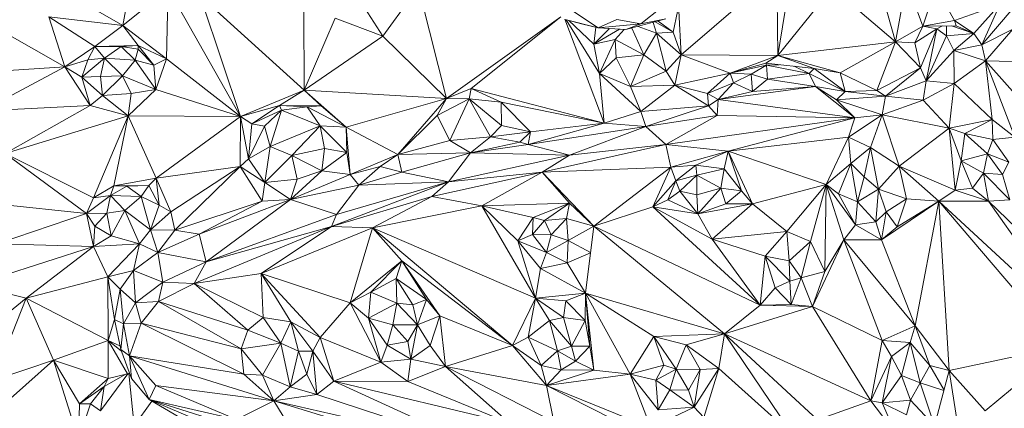
# Model space of a CAD drawing. Units: inches. Extents: x -846 to 2124, y -540 to 389.
# Drawn here: x 404 to 405, y -1 to 0 of the extents above; entities that cross this region are included whole.
import ezdxf

# ---------------------------------------------------------------- set-up
doc = ezdxf.new("R2010")
doc.units = ezdxf.units.IN
doc.header["$MEASUREMENT"] = 0
doc.layers.get('0').update_dxf_attribs({"lineweight": 9})

msp = doc.modelspace()

# ---------------------------------------------------------------- linework, layer by layer
at = {"color": 7, "linetype": 'Continuous', "lineweight": 18}
for p, q in [((404.83843, -0.25933), (404.82245, -0.2038)), ((404.75771, -0.21222), (404.69251, -0.26819)), ((404.75771, -0.21222), (404.75834, -0.26864)), ((404.3189, -0.21468), (404.31303, -0.24824)), ((404.83843, -0.25933), (404.84595, -0.21852)), ((404.85705, -0.2487), (404.84595, -0.21852)), ((404.34057, -0.22588), (404.31303, -0.24824)), ((404.51398, -0.22229), (404.48977, -0.25558)), ((404.51398, -0.22229), (404.5331, -0.2978)), ((404.75834, -0.26864), (404.79545, -0.22278)), ((404.76569, -0.22307), (404.75834, -0.26864)), ((404.83843, -0.25933), (404.79545, -0.22278)), ((404.86578, -0.22205), (404.85705, -0.2487)), ((404.86578, -0.22205), (404.87843, -0.24482)), ((404.2736, -0.27645), (404.19119, -0.22946)), ((404.39298, -0.31001), (404.34684, -0.22867)), ((404.39298, -0.31001), (404.36722, -0.23314)), ((404.90925, -0.2341), (404.87843, -0.24482)), ((404.90925, -0.2341), (404.89155, -0.25381)), ((404.89697, -0.26142), (404.90925, -0.2341)), ((404.29442, -0.23761), (404.31303, -0.24824)), ((404.43612, -0.23731), (404.43617, -0.29226)), ((404.47748, -0.23659), (404.48977, -0.25558)), ((404.63625, -0.24987), (404.61867, -0.23831)), ((404.66515, -0.24718), (404.67952, -0.23579)), ((404.68712, -0.2527), (404.69001, -0.23886)), ((404.69093, -0.23827), (404.69251, -0.26819)), ((404.91847, -0.23657), (404.89697, -0.26142)), ((404.2736, -0.27645), (404.26259, -0.24244)), ((404.29398, -0.26247), (404.26259, -0.24244)), ((404.26259, -0.24244), (404.31303, -0.24824)), ((404.45732, -0.2434), (404.43617, -0.29226)), ((404.45732, -0.2434), (404.48977, -0.25558)), ((404.61068, -0.24242), (404.5331, -0.2978)), ((404.61078, -0.24248), (404.5497, -0.29101)), ((404.64029, -0.31459), (404.61344, -0.24405)), ((404.63625, -0.24987), (404.61384, -0.24429)), ((404.62567, -0.24731), (404.61384, -0.24429)), ((404.63697, -0.2809), (404.61434, -0.24442)), ((404.63319, -0.26102), (404.61623, -0.2449)), ((404.62567, -0.24731), (404.63625, -0.24987)), ((404.63625, -0.24987), (404.64884, -0.2441)), ((404.66515, -0.24718), (404.63625, -0.24987)), ((404.66515, -0.24718), (404.64884, -0.2441)), ((404.68224, -0.24383), (404.65495, -0.25108)), ((404.65495, -0.25108), (404.66515, -0.24718)), ((404.66515, -0.24718), (404.68224, -0.24383)), ((404.67582, -0.25345), (404.67356, -0.24614)), ((404.68712, -0.2527), (404.67489, -0.24578)), ((404.68712, -0.2527), (404.67695, -0.24524)), ((404.87843, -0.24482), (404.85705, -0.2487)), ((404.87843, -0.24482), (404.89155, -0.25381)), ((404.87843, -0.24482), (404.87951, -0.24846)), ((404.29398, -0.26247), (404.31303, -0.24824)), ((404.31303, -0.24824), (404.34264, -0.27094)), ((404.31303, -0.24824), (404.32327, -0.26188)), ((404.63319, -0.26102), (404.6346, -0.24947)), ((404.63319, -0.26102), (404.64387, -0.25037)), ((404.65076, -0.25081), (404.63319, -0.26102)), ((404.65495, -0.25108), (404.63625, -0.24987)), ((404.64763, -0.25782), (404.65382, -0.25101)), ((404.65905, -0.24999), (404.66716, -0.26825)), ((404.66328, -0.24887), (404.67582, -0.25345)), ((404.66716, -0.26825), (404.67582, -0.25345)), ((404.67582, -0.25345), (404.68712, -0.2527)), ((404.67582, -0.25345), (404.69251, -0.26819)), ((404.68244, -0.27921), (404.67582, -0.25345)), ((404.69251, -0.26819), (404.68712, -0.2527)), ((404.83843, -0.25933), (404.85705, -0.2487)), ((404.8516, -0.26011), (404.85705, -0.2487)), ((404.86651, -0.25048), (404.8516, -0.26011)), ((404.85529, -0.27702), (404.86651, -0.25048)), ((404.87951, -0.24846), (404.85705, -0.2487)), ((404.85705, -0.2487), (404.86651, -0.25048)), ((404.85915, -0.28584), (404.86651, -0.25048)), ((404.87037, -0.24856), (404.86651, -0.25048)), ((404.86651, -0.25048), (404.8731, -0.25525)), ((404.87298, -0.24853), (404.8731, -0.25525)), ((404.89155, -0.25381), (404.8731, -0.25525)), ((404.89155, -0.25381), (404.87644, -0.24849)), ((404.89155, -0.25381), (404.87796, -0.26519)), ((404.89155, -0.25381), (404.87951, -0.24846)), ((404.89697, -0.26142), (404.89155, -0.25381)), ((404.91812, -0.25072), (404.89697, -0.26142)), ((404.8995, -0.27237), (404.91812, -0.25072)), ((404.48977, -0.25558), (404.43617, -0.29226)), ((404.48977, -0.25558), (404.5331, -0.2978)), ((404.64763, -0.25782), (404.63319, -0.26102)), ((404.63697, -0.2809), (404.63319, -0.26102)), ((404.63697, -0.2809), (404.64763, -0.25782)), ((404.64763, -0.25782), (404.64832, -0.27023)), ((404.64763, -0.25782), (404.66716, -0.26825)), ((404.75834, -0.26864), (404.83843, -0.25933)), ((404.80066, -0.28052), (404.83843, -0.25933)), ((404.8257, -0.29236), (404.83843, -0.25933)), ((404.8516, -0.26011), (404.83843, -0.25933)), ((404.85529, -0.27702), (404.83843, -0.25933)), ((404.85529, -0.27702), (404.8516, -0.26011)), ((404.8731, -0.25525), (404.85915, -0.28584)), ((404.87796, -0.26519), (404.8731, -0.25525)), ((404.2736, -0.27645), (404.29398, -0.26247)), ((404.28903, -0.27169), (404.29398, -0.26247)), ((404.29398, -0.26247), (404.32327, -0.26188)), ((404.31184, -0.26256), (404.29398, -0.26247)), ((404.30037, -0.27057), (404.29398, -0.26247)), ((404.30037, -0.27057), (404.31184, -0.26256)), ((404.31184, -0.26256), (404.32327, -0.26188)), ((404.32339, -0.26426), (404.31184, -0.26256)), ((404.31184, -0.26256), (404.32139, -0.27176)), ((404.32339, -0.26426), (404.32139, -0.27176)), ((404.32327, -0.26188), (404.34264, -0.27094)), ((404.32327, -0.26188), (404.33408, -0.27523)), ((404.32327, -0.26188), (404.32339, -0.26426)), ((404.32339, -0.26426), (404.33408, -0.27523)), ((404.87796, -0.26519), (404.85915, -0.28584)), ((404.89697, -0.26142), (404.87796, -0.26519)), ((404.87796, -0.26519), (404.87829, -0.28767)), ((404.8995, -0.27237), (404.87796, -0.26519)), ((404.8995, -0.27237), (404.89697, -0.26142)), ((404.2736, -0.27645), (404.28903, -0.27169)), ((404.28498, -0.28335), (404.30037, -0.27057)), ((404.28498, -0.28335), (404.28903, -0.27169)), ((404.28903, -0.27169), (404.30037, -0.27057)), ((404.29774, -0.28283), (404.30037, -0.27057)), ((404.31272, -0.28241), (404.30037, -0.27057)), ((404.30037, -0.27057), (404.32139, -0.27176)), ((404.32139, -0.27176), (404.31272, -0.28241)), ((404.33408, -0.27523), (404.32139, -0.27176)), ((404.32139, -0.27176), (404.33546, -0.29181)), ((404.33408, -0.27523), (404.34264, -0.27094)), ((404.34264, -0.27094), (404.33546, -0.29181)), ((404.34264, -0.27094), (404.39298, -0.31001)), ((404.63697, -0.2809), (404.64832, -0.27023)), ((404.64832, -0.27023), (404.66716, -0.26825)), ((404.64832, -0.27023), (404.6581, -0.28975)), ((404.66716, -0.26825), (404.6581, -0.28975)), ((404.66716, -0.26825), (404.68244, -0.27921)), ((404.69251, -0.26819), (404.68244, -0.27921)), ((404.69251, -0.26819), (404.68824, -0.28879)), ((404.69251, -0.26819), (404.75834, -0.26864)), ((404.69251, -0.26819), (404.72591, -0.28065)), ((404.72591, -0.28065), (404.75834, -0.26864)), ((404.72591, -0.28065), (404.75012, -0.27396)), ((404.75834, -0.26864), (404.75012, -0.27396)), ((404.75012, -0.27396), (404.78303, -0.27742)), ((404.75063, -0.27531), (404.75012, -0.27396)), ((404.75834, -0.26864), (404.80066, -0.28052)), ((404.75834, -0.26864), (404.78303, -0.27742)), ((404.87829, -0.28767), (404.8995, -0.27237)), ((404.93617, -0.27304), (404.8995, -0.27237)), ((404.9651, -0.34561), (404.8995, -0.27237)), ((404.8995, -0.27237), (404.91957, -0.3241)), ((404.90419, -0.31213), (404.8995, -0.27237)), ((404.20463, -0.28074), (404.2736, -0.27645)), ((404.21728, -0.30623), (404.2736, -0.27645)), ((404.29077, -0.30267), (404.2736, -0.27645)), ((404.28498, -0.28335), (404.2736, -0.27645)), ((404.33408, -0.27523), (404.33546, -0.29181)), ((404.64029, -0.31459), (404.63697, -0.2809)), ((404.66522, -0.30664), (404.63697, -0.2809)), ((404.6581, -0.28975), (404.63697, -0.2809)), ((404.68244, -0.27921), (404.6581, -0.28975)), ((404.68244, -0.27921), (404.68824, -0.28879)), ((404.72591, -0.28065), (404.68824, -0.28879)), ((404.71059, -0.29439), (404.72591, -0.28065)), ((404.72591, -0.28065), (404.75063, -0.27531)), ((404.72591, -0.28065), (404.74026, -0.28124)), ((404.7282, -0.28734), (404.72591, -0.28065)), ((404.74026, -0.28124), (404.75063, -0.27531)), ((404.75063, -0.27531), (404.75916, -0.27491)), ((404.75063, -0.27531), (404.77977, -0.28092)), ((404.75125, -0.28471), (404.75063, -0.27531)), ((404.77977, -0.28092), (404.75125, -0.28471)), ((404.76951, -0.276), (404.77977, -0.28092)), ((404.78303, -0.27742), (404.77977, -0.28092)), ((404.77977, -0.28092), (404.80413, -0.29315)), ((404.77977, -0.28092), (404.78406, -0.28973)), ((404.78303, -0.27742), (404.80066, -0.28052)), ((404.78303, -0.27742), (404.80413, -0.29315)), ((404.80066, -0.28052), (404.8257, -0.29236)), ((404.80413, -0.29315), (404.80066, -0.28052)), ((404.8257, -0.29236), (404.85529, -0.27702)), ((404.8315, -0.29621), (404.85529, -0.27702)), ((404.85915, -0.28584), (404.85529, -0.27702)), ((404.29774, -0.28283), (404.28498, -0.28335)), ((404.29077, -0.30267), (404.28498, -0.28335)), ((404.29908, -0.2959), (404.28498, -0.28335)), ((404.31272, -0.28241), (404.29774, -0.28283)), ((404.29908, -0.2959), (404.29774, -0.28283)), ((404.31272, -0.28241), (404.29908, -0.2959)), ((404.33546, -0.29181), (404.31272, -0.28241)), ((404.31272, -0.28241), (404.31852, -0.29443)), ((404.7282, -0.28734), (404.71059, -0.29439)), ((404.71774, -0.29855), (404.7282, -0.28734)), ((404.74026, -0.28124), (404.7282, -0.28734)), ((404.74113, -0.29304), (404.7282, -0.28734)), ((404.74026, -0.28124), (404.75125, -0.28471)), ((404.74113, -0.29304), (404.74026, -0.28124)), ((404.75125, -0.28471), (404.74113, -0.29304)), ((404.75125, -0.28471), (404.78406, -0.28973)), ((404.8315, -0.29621), (404.85915, -0.28584)), ((404.85915, -0.28584), (404.8571, -0.29904)), ((404.87829, -0.28767), (404.8571, -0.29904)), ((404.87829, -0.28767), (404.85915, -0.28584)), ((404.87496, -0.31791), (404.87829, -0.28767)), ((404.87829, -0.28767), (404.90419, -0.31213)), ((404.31852, -0.29443), (404.29908, -0.2959)), ((404.33546, -0.29181), (404.31646, -0.30972)), ((404.31852, -0.29443), (404.31646, -0.30972)), ((404.33546, -0.29181), (404.31852, -0.29443)), ((404.33546, -0.29181), (404.39298, -0.31001)), ((404.39298, -0.31001), (404.43617, -0.29226)), ((404.41955, -0.30259), (404.43617, -0.29226)), ((404.43617, -0.29226), (404.5331, -0.2978)), ((404.43617, -0.29226), (404.46486, -0.31727)), ((404.43617, -0.29226), (404.44782, -0.30296)), ((404.5331, -0.2978), (404.5497, -0.29101)), ((404.54851, -0.29812), (404.5497, -0.29101)), ((404.5497, -0.29101), (404.64029, -0.31459)), ((404.5497, -0.29101), (404.5701, -0.30033)), ((404.68824, -0.28879), (404.6581, -0.28975)), ((404.66522, -0.30664), (404.6581, -0.28975)), ((404.66522, -0.30664), (404.68824, -0.28879)), ((404.71059, -0.29439), (404.68824, -0.28879)), ((404.71113, -0.30288), (404.68824, -0.28879)), ((404.71113, -0.30288), (404.71059, -0.29439)), ((404.71774, -0.29855), (404.71059, -0.29439)), ((404.78406, -0.28973), (404.71774, -0.29855)), ((404.71774, -0.29855), (404.74113, -0.29304)), ((404.78406, -0.28973), (404.74113, -0.29304)), ((404.8108, -0.31103), (404.78406, -0.28973)), ((404.79818, -0.29869), (404.78406, -0.28973)), ((404.78406, -0.28973), (404.80413, -0.29315)), ((404.80413, -0.29315), (404.79818, -0.29869)), ((404.80413, -0.29315), (404.8257, -0.29236)), ((404.80413, -0.29315), (404.8315, -0.29621)), ((404.8315, -0.29621), (404.8257, -0.29236)), ((404.29908, -0.2959), (404.29077, -0.30267)), ((404.29908, -0.2959), (404.31646, -0.30972)), ((404.46486, -0.31727), (404.5331, -0.2978)), ((404.5331, -0.2978), (404.49999, -0.33585)), ((404.5331, -0.2978), (404.52662, -0.30941)), ((404.52662, -0.30941), (404.54851, -0.29812)), ((404.5331, -0.2978), (404.54851, -0.29812)), ((404.54851, -0.29812), (404.5354, -0.32636)), ((404.54851, -0.29812), (404.5701, -0.30033)), ((404.54851, -0.29812), (404.57044, -0.31611)), ((404.54851, -0.29812), (404.56301, -0.32387)), ((404.5701, -0.30033), (404.64029, -0.31459)), ((404.5701, -0.30033), (404.59012, -0.32056)), ((404.57044, -0.31611), (404.5701, -0.30033)), ((404.71774, -0.29855), (404.71113, -0.30288)), ((404.71719, -0.30939), (404.71774, -0.29855)), ((404.8108, -0.31103), (404.71774, -0.29855)), ((404.79818, -0.29869), (404.8315, -0.29621)), ((404.82932, -0.30898), (404.79818, -0.29869)), ((404.8108, -0.31103), (404.79818, -0.29869)), ((404.82932, -0.30898), (404.8315, -0.29621)), ((404.8571, -0.29904), (404.82932, -0.30898)), ((404.8315, -0.29621), (404.8571, -0.29904)), ((404.87496, -0.31791), (404.8571, -0.29904)), ((404.21728, -0.30623), (404.29077, -0.30267)), ((404.29077, -0.30267), (404.23286, -0.33526)), ((404.31646, -0.30972), (404.29077, -0.30267)), ((404.39298, -0.31001), (404.41955, -0.30259)), ((404.40075, -0.31504), (404.41955, -0.30259)), ((404.40075, -0.31504), (404.42083, -0.30571)), ((404.40936, -0.31667), (404.42083, -0.30571)), ((404.41306, -0.3304), (404.42083, -0.30571)), ((404.41955, -0.30259), (404.44782, -0.30296)), ((404.41955, -0.30259), (404.43825, -0.30346)), ((404.42083, -0.30571), (404.41955, -0.30259)), ((404.42083, -0.30571), (404.43825, -0.30346)), ((404.44715, -0.31633), (404.42083, -0.30571)), ((404.44782, -0.30296), (404.43825, -0.30346)), ((404.43825, -0.30346), (404.46486, -0.31727)), ((404.43825, -0.30346), (404.44715, -0.31633)), ((404.44782, -0.30296), (404.46486, -0.31727)), ((404.64029, -0.31459), (404.66522, -0.30664)), ((404.71113, -0.30288), (404.66522, -0.30664)), ((404.66868, -0.31694), (404.66522, -0.30664)), ((404.66868, -0.31694), (404.71113, -0.30288)), ((404.71719, -0.30939), (404.71113, -0.30288)), ((404.31646, -0.30972), (404.23286, -0.33526)), ((404.29309, -0.36525), (404.31646, -0.30972)), ((404.31646, -0.30972), (404.30692, -0.35711)), ((404.31646, -0.30972), (404.39298, -0.31001)), ((404.31646, -0.30972), (404.33551, -0.35195)), ((404.33551, -0.35195), (404.39298, -0.31001)), ((404.3927, -0.34414), (404.39298, -0.31001)), ((404.39298, -0.31001), (404.40075, -0.31504)), ((404.39833, -0.33874), (404.39298, -0.31001)), ((404.49999, -0.33585), (404.52662, -0.30941)), ((404.52662, -0.30941), (404.5354, -0.32636)), ((404.58848, -0.32906), (404.64029, -0.31459)), ((404.59012, -0.32056), (404.64029, -0.31459)), ((404.64029, -0.31459), (404.66868, -0.31694)), ((404.66868, -0.31694), (404.71719, -0.30939)), ((404.68212, -0.32908), (404.71719, -0.30939)), ((404.68212, -0.32908), (404.8108, -0.31103)), ((404.8108, -0.31103), (404.71719, -0.30939)), ((404.72449, -0.33369), (404.8108, -0.31103)), ((404.80645, -0.3242), (404.82932, -0.30898)), ((404.80645, -0.3242), (404.8108, -0.31103)), ((404.82932, -0.30898), (404.8108, -0.31103)), ((404.82932, -0.30898), (404.82133, -0.33124)), ((404.82932, -0.30898), (404.84079, -0.3439)), ((404.87496, -0.31791), (404.82932, -0.30898)), ((404.87496, -0.31791), (404.90419, -0.31213)), ((404.88545, -0.32162), (404.90419, -0.31213)), ((404.90419, -0.31213), (404.91957, -0.3241)), ((404.90419, -0.31213), (404.90446, -0.32562)), ((404.40075, -0.31504), (404.39833, -0.33874)), ((404.39833, -0.33874), (404.40936, -0.31667)), ((404.40936, -0.31667), (404.40075, -0.31504)), ((404.41306, -0.3304), (404.40936, -0.31667)), ((404.41306, -0.3304), (404.44715, -0.31633)), ((404.44715, -0.31633), (404.42784, -0.33651)), ((404.44715, -0.31633), (404.46486, -0.31727)), ((404.44715, -0.31633), (404.46517, -0.3346)), ((404.44715, -0.31633), (404.45008, -0.3318)), ((404.49999, -0.33585), (404.46486, -0.31727)), ((404.46486, -0.31727), (404.4675, -0.34942)), ((404.46517, -0.3346), (404.46486, -0.31727)), ((404.56301, -0.32387), (404.57044, -0.31611)), ((404.56301, -0.32387), (404.59012, -0.32056)), ((404.57044, -0.31611), (404.59012, -0.32056)), ((404.59012, -0.32056), (404.583, -0.32743)), ((404.58848, -0.32906), (404.66868, -0.31694)), ((404.59012, -0.32056), (404.58848, -0.32906)), ((404.61675, -0.33635), (404.66868, -0.31694)), ((404.68212, -0.32908), (404.66868, -0.31694)), ((404.87496, -0.31791), (404.84079, -0.3439)), ((404.87893, -0.36018), (404.87496, -0.31791)), ((404.88302, -0.34017), (404.87496, -0.31791)), ((404.87496, -0.31791), (404.88545, -0.32162)), ((404.5354, -0.32636), (404.49999, -0.33585)), ((404.56301, -0.32387), (404.5354, -0.32636)), ((404.5354, -0.32636), (404.54937, -0.33468)), ((404.56301, -0.32387), (404.54937, -0.33468)), ((404.583, -0.32743), (404.54937, -0.33468)), ((404.56301, -0.32387), (404.583, -0.32743)), ((404.583, -0.32743), (404.58848, -0.32906)), ((404.72449, -0.33369), (404.80645, -0.3242)), ((404.7913, -0.3562), (404.80645, -0.3242)), ((404.80801, -0.34194), (404.80645, -0.3242)), ((404.80645, -0.3242), (404.82133, -0.33124)), ((404.88545, -0.32162), (404.88302, -0.34017)), ((404.90446, -0.32562), (404.88545, -0.32162)), ((404.88545, -0.32162), (404.90083, -0.33538)), ((404.90446, -0.32562), (404.90083, -0.33538)), ((404.91957, -0.3241), (404.90446, -0.32562)), ((404.90446, -0.32562), (404.91535, -0.34115)), ((404.39833, -0.33874), (404.41306, -0.3304)), ((404.40941, -0.35504), (404.41306, -0.3304)), ((404.42784, -0.33651), (404.41306, -0.3304)), ((404.45008, -0.3318), (404.42784, -0.33651)), ((404.45008, -0.3318), (404.44836, -0.34699)), ((404.46517, -0.3346), (404.44836, -0.34699)), ((404.45008, -0.3318), (404.46517, -0.3346)), ((404.4675, -0.34942), (404.46517, -0.3346)), ((404.49999, -0.33585), (404.54937, -0.33468)), ((404.54937, -0.33468), (404.50262, -0.34787)), ((404.54937, -0.33468), (404.53435, -0.35446)), ((404.54937, -0.33468), (404.58848, -0.32906)), ((404.54937, -0.33468), (404.61675, -0.33635)), ((404.58848, -0.32906), (404.61675, -0.33635)), ((404.59806, -0.34798), (404.68212, -0.32908)), ((404.61675, -0.33635), (404.68212, -0.32908)), ((404.68212, -0.32908), (404.72449, -0.33369)), ((404.68566, -0.3445), (404.68212, -0.32908)), ((404.72449, -0.33369), (404.68566, -0.3445)), ((404.70264, -0.34324), (404.72449, -0.33369)), ((404.72176, -0.34567), (404.72449, -0.33369)), ((404.72449, -0.33369), (404.7913, -0.3562)), ((404.72449, -0.33369), (404.7412, -0.36945)), ((404.72449, -0.33369), (404.73368, -0.3607)), ((404.80801, -0.34194), (404.82133, -0.33124)), ((404.82133, -0.33124), (404.81713, -0.35104)), ((404.82133, -0.33124), (404.84079, -0.3439)), ((404.82133, -0.33124), (404.82671, -0.35957)), ((404.29309, -0.36525), (404.23286, -0.33526)), ((404.28818, -0.37596), (404.23286, -0.33526)), ((404.39833, -0.33874), (404.3927, -0.34414)), ((404.40941, -0.35504), (404.39833, -0.33874)), ((404.40941, -0.35504), (404.42784, -0.33651)), ((404.42784, -0.33651), (404.44836, -0.34699)), ((404.43141, -0.35268), (404.42784, -0.33651)), ((404.49999, -0.33585), (404.4675, -0.34942)), ((404.49999, -0.33585), (404.48789, -0.34416)), ((404.49999, -0.33585), (404.50262, -0.34787)), ((404.53435, -0.35446), (404.61675, -0.33635)), ((404.61675, -0.33635), (404.59806, -0.34798)), ((404.88302, -0.34017), (404.87893, -0.36018)), ((404.90083, -0.33538), (404.88302, -0.34017)), ((404.89081, -0.3587), (404.88302, -0.34017)), ((404.89811, -0.34861), (404.88302, -0.34017)), ((404.90083, -0.33538), (404.89811, -0.34861)), ((404.90083, -0.33538), (404.91535, -0.34115)), ((404.91107, -0.34955), (404.90083, -0.33538)), ((404.91535, -0.34115), (404.91107, -0.34955)), ((404.33551, -0.35195), (404.3927, -0.34414)), ((404.3927, -0.34414), (404.34569, -0.37475)), ((404.3927, -0.34414), (404.34825, -0.38725)), ((404.40941, -0.35504), (404.3927, -0.34414)), ((404.40772, -0.36755), (404.3927, -0.34414)), ((404.44836, -0.34699), (404.42694, -0.36644)), ((404.44836, -0.34699), (404.43141, -0.35268)), ((404.4675, -0.34942), (404.44836, -0.34699)), ((404.48789, -0.34416), (404.4675, -0.34942)), ((404.48789, -0.34416), (404.4735, -0.35679)), ((404.50262, -0.34787), (404.4735, -0.35679)), ((404.50262, -0.34787), (404.48789, -0.34416)), ((404.50262, -0.34787), (404.53435, -0.35446)), ((404.52306, -0.36448), (404.59806, -0.34798)), ((404.53435, -0.35446), (404.59806, -0.34798)), ((404.59806, -0.34798), (404.5571, -0.37078)), ((404.68566, -0.3445), (404.59806, -0.34798)), ((404.59806, -0.34798), (404.6332, -0.38453)), ((404.59806, -0.34798), (404.61675, -0.36892)), ((404.68566, -0.3445), (404.6332, -0.38453)), ((404.67329, -0.37153), (404.68566, -0.3445)), ((404.70264, -0.34324), (404.68566, -0.3445)), ((404.68895, -0.35383), (404.68566, -0.3445)), ((404.68895, -0.35383), (404.70264, -0.34324)), ((404.72176, -0.34567), (404.70264, -0.34324)), ((404.70333, -0.35003), (404.70264, -0.34324)), ((404.70333, -0.35003), (404.72176, -0.34567)), ((404.72176, -0.34567), (404.71948, -0.35867)), ((404.72176, -0.34567), (404.73368, -0.3607)), ((404.7913, -0.3562), (404.80801, -0.34194)), ((404.79967, -0.36265), (404.80801, -0.34194)), ((404.81259, -0.36802), (404.80801, -0.34194)), ((404.80801, -0.34194), (404.81713, -0.35104)), ((404.84079, -0.3439), (404.82671, -0.35957)), ((404.87893, -0.36018), (404.84079, -0.3439)), ((404.84079, -0.3439), (404.86787, -0.36755)), ((404.84079, -0.3439), (404.84582, -0.36597)), ((404.30692, -0.35711), (404.33551, -0.35195)), ((404.33051, -0.35693), (404.33551, -0.35195)), ((404.33551, -0.35195), (404.34569, -0.37475)), ((404.33772, -0.3704), (404.33551, -0.35195)), ((404.40941, -0.35504), (404.43141, -0.35268)), ((404.4675, -0.34942), (404.42694, -0.36644)), ((404.43141, -0.35268), (404.42694, -0.36644)), ((404.45492, -0.38471), (404.53435, -0.35446)), ((404.45833, -0.37667), (404.53435, -0.35446)), ((404.4735, -0.35679), (404.4675, -0.34942)), ((404.4735, -0.35679), (404.53435, -0.35446)), ((404.53435, -0.35446), (404.52306, -0.36448)), ((404.67329, -0.37153), (404.68895, -0.35383)), ((404.6835, -0.3667), (404.68895, -0.35383)), ((404.68895, -0.35383), (404.70333, -0.35003)), ((404.69168, -0.36075), (404.68895, -0.35383)), ((404.70333, -0.35003), (404.69168, -0.36075)), ((404.70333, -0.35003), (404.70317, -0.3632)), ((404.70333, -0.35003), (404.71948, -0.35867)), ((404.81713, -0.35104), (404.81259, -0.36802)), ((404.81713, -0.35104), (404.82671, -0.35957)), ((404.89811, -0.34861), (404.89081, -0.3587)), ((404.91617, -0.36672), (404.89811, -0.34861)), ((404.91107, -0.34955), (404.89811, -0.34861)), ((404.89811, -0.34861), (404.90159, -0.36759)), ((404.91617, -0.36672), (404.91107, -0.34955)), ((404.30692, -0.35711), (404.29309, -0.36525)), ((404.30692, -0.35711), (404.3046, -0.3637)), ((404.3046, -0.3637), (404.31568, -0.35746)), ((404.30692, -0.35711), (404.33051, -0.35693)), ((404.30692, -0.35711), (404.31568, -0.35746)), ((404.31568, -0.35746), (404.33051, -0.35693)), ((404.31568, -0.35746), (404.32533, -0.36437)), ((404.32533, -0.36437), (404.33051, -0.35693)), ((404.33051, -0.35693), (404.33772, -0.3704)), ((404.40772, -0.36755), (404.40941, -0.35504)), ((404.40941, -0.35504), (404.42694, -0.36644)), ((404.4735, -0.35679), (404.42694, -0.36644)), ((404.45833, -0.37667), (404.4735, -0.35679)), ((404.6835, -0.3667), (404.69168, -0.36075)), ((404.69168, -0.36075), (404.70404, -0.37617)), ((404.69168, -0.36075), (404.70317, -0.3632)), ((404.70317, -0.3632), (404.71948, -0.35867)), ((404.71948, -0.35867), (404.70404, -0.37617)), ((404.71948, -0.35867), (404.73368, -0.3607)), ((404.71948, -0.35867), (404.72309, -0.3695)), ((404.73368, -0.3607), (404.72309, -0.3695)), ((404.73368, -0.3607), (404.7412, -0.36945)), ((404.7412, -0.36945), (404.7913, -0.3562)), ((404.76448, -0.38832), (404.7913, -0.3562)), ((404.78058, -0.39504), (404.7913, -0.3562)), ((404.79036, -0.41539), (404.7913, -0.3562)), ((404.7913, -0.3562), (404.80333, -0.39389)), ((404.7913, -0.3562), (404.81115, -0.38358)), ((404.7913, -0.3562), (404.79967, -0.36265)), ((404.82671, -0.35957), (404.81259, -0.36802)), ((404.82671, -0.35957), (404.825, -0.38175)), ((404.82671, -0.35957), (404.84582, -0.36597)), ((404.82671, -0.35957), (404.83211, -0.37486)), ((404.87893, -0.36018), (404.86787, -0.36755)), ((404.89081, -0.3587), (404.87893, -0.36018)), ((404.90159, -0.36759), (404.87893, -0.36018)), ((404.90159, -0.36759), (404.89081, -0.3587)), ((404.3046, -0.3637), (404.28818, -0.37596)), ((404.28818, -0.37596), (404.29309, -0.36525)), ((404.3046, -0.3637), (404.29309, -0.36525)), ((404.3046, -0.3637), (404.3021, -0.37578)), ((404.3046, -0.3637), (404.32533, -0.36437)), ((404.3046, -0.3637), (404.31436, -0.37387)), ((404.31436, -0.37387), (404.32533, -0.36437)), ((404.32533, -0.36437), (404.33772, -0.3704)), ((404.32533, -0.36437), (404.33184, -0.3871)), ((404.40772, -0.36755), (404.34825, -0.38725)), ((404.42694, -0.36644), (404.36491, -0.39004)), ((404.40772, -0.36755), (404.36491, -0.39004)), ((404.42694, -0.36644), (404.36953, -0.40884)), ((404.42694, -0.36644), (404.40772, -0.36755)), ((404.45833, -0.37667), (404.42694, -0.36644)), ((404.45492, -0.38471), (404.52306, -0.36448)), ((404.48261, -0.3857), (404.52306, -0.36448)), ((404.52306, -0.36448), (404.5571, -0.37078)), ((404.67329, -0.37153), (404.6835, -0.3667)), ((404.70404, -0.37617), (404.6835, -0.3667)), ((404.70317, -0.3632), (404.70404, -0.37617)), ((404.81115, -0.38358), (404.79967, -0.36265)), ((404.79967, -0.36265), (404.81259, -0.36802)), ((404.81259, -0.36802), (404.81115, -0.38358)), ((404.81259, -0.36802), (404.825, -0.38175)), ((404.86787, -0.36755), (404.82883, -0.39381)), ((404.84582, -0.36597), (404.83211, -0.37486)), ((404.84582, -0.36597), (404.83949, -0.38493)), ((404.86787, -0.36755), (404.83949, -0.38493)), ((404.86787, -0.36755), (404.84582, -0.36597)), ((404.86787, -0.36755), (404.85176, -0.45218)), ((404.95178, -0.4662), (404.86787, -0.36755)), ((404.96407, -0.4566), (404.86787, -0.36755)), ((404.90159, -0.36759), (404.86787, -0.36755)), ((404.86787, -0.36755), (404.87494, -0.48269)), ((404.91617, -0.36672), (404.90159, -0.36759)), ((404.96407, -0.4566), (404.90159, -0.36759)), ((404.97925, -0.44261), (404.90159, -0.36759)), ((404.28818, -0.37596), (404.2184, -0.36876)), ((404.31436, -0.37387), (404.3021, -0.37578)), ((404.31436, -0.37387), (404.3049, -0.39121)), ((404.31436, -0.37387), (404.33184, -0.3871)), ((404.32423, -0.39653), (404.31436, -0.37387)), ((404.33772, -0.3704), (404.33184, -0.3871)), ((404.34569, -0.37475), (404.33184, -0.3871)), ((404.33772, -0.3704), (404.34569, -0.37475)), ((404.34569, -0.37475), (404.34825, -0.38725)), ((404.5571, -0.37078), (404.48261, -0.3857)), ((404.5571, -0.37078), (404.61675, -0.36892)), ((404.59363, -0.43347), (404.5571, -0.37078)), ((404.5815, -0.39448), (404.5571, -0.37078)), ((404.5571, -0.37078), (404.59188, -0.37877)), ((404.59188, -0.37877), (404.61675, -0.36892)), ((404.61675, -0.36892), (404.5997, -0.38064)), ((404.61675, -0.36892), (404.61453, -0.37938)), ((404.61675, -0.36892), (404.6332, -0.38453)), ((404.67329, -0.37153), (404.6332, -0.38453)), ((404.74623, -0.4382), (404.67329, -0.37153)), ((404.7138, -0.39343), (404.67329, -0.37153)), ((404.70404, -0.37617), (404.67329, -0.37153)), ((404.7412, -0.36945), (404.70404, -0.37617)), ((404.72309, -0.3695), (404.70404, -0.37617)), ((404.7138, -0.39343), (404.7412, -0.36945)), ((404.72309, -0.3695), (404.7412, -0.36945)), ((404.7412, -0.36945), (404.76448, -0.38832)), ((404.83211, -0.37486), (404.825, -0.38175)), ((404.83211, -0.37486), (404.82883, -0.39381)), ((404.83949, -0.38493), (404.83211, -0.37486)), ((404.28818, -0.37596), (404.22722, -0.39662)), ((404.3021, -0.37578), (404.28818, -0.37596)), ((404.29305, -0.39832), (404.28818, -0.37596)), ((404.2939, -0.38456), (404.28818, -0.37596)), ((404.3021, -0.37578), (404.2939, -0.38456)), ((404.3049, -0.39121), (404.3021, -0.37578)), ((404.36953, -0.40884), (404.45833, -0.37667)), ((404.45492, -0.38471), (404.45833, -0.37667)), ((404.5815, -0.39448), (404.59188, -0.37877)), ((404.59188, -0.37877), (404.59153, -0.39032)), ((404.59153, -0.39032), (404.5997, -0.38064)), ((404.59188, -0.37877), (404.5997, -0.38064)), ((404.5997, -0.38064), (404.61453, -0.37938)), ((404.5997, -0.38064), (404.60412, -0.39045)), ((404.61453, -0.37938), (404.60412, -0.39045)), ((404.61453, -0.37938), (404.6332, -0.38453)), ((404.61453, -0.37938), (404.6158, -0.39432)), ((404.7138, -0.39343), (404.70404, -0.37617)), ((404.2939, -0.38456), (404.29305, -0.39832)), ((404.3049, -0.39121), (404.2939, -0.38456)), ((404.33184, -0.3871), (404.32423, -0.39653)), ((404.34825, -0.38725), (404.33184, -0.3871)), ((404.33184, -0.3871), (404.33671, -0.4024)), ((404.34825, -0.38725), (404.33671, -0.4024)), ((404.34825, -0.38725), (404.36491, -0.39004)), ((404.36145, -0.42344), (404.45492, -0.38471)), ((404.36953, -0.40884), (404.45492, -0.38471)), ((404.45492, -0.38471), (404.40697, -0.41664)), ((404.48261, -0.3857), (404.40697, -0.41664)), ((404.45492, -0.38471), (404.48261, -0.3857)), ((404.48261, -0.3857), (404.46764, -0.43666)), ((404.57792, -0.46561), (404.48261, -0.3857)), ((404.59363, -0.43347), (404.48261, -0.3857)), ((404.48261, -0.3857), (404.5027, -0.40818)), ((404.6332, -0.38453), (404.6158, -0.39432)), ((404.6332, -0.38453), (404.62755, -0.43014)), ((404.6332, -0.38453), (404.72215, -0.45783)), ((404.6332, -0.38453), (404.74623, -0.4382)), ((404.76448, -0.38832), (404.7138, -0.39343)), ((404.74977, -0.40501), (404.76448, -0.38832)), ((404.76448, -0.38832), (404.78058, -0.39504)), ((404.76598, -0.40807), (404.76448, -0.38832)), ((404.80333, -0.39389), (404.81115, -0.38358)), ((404.825, -0.38175), (404.81115, -0.38358)), ((404.81115, -0.38358), (404.82883, -0.39381)), ((404.825, -0.38175), (404.82883, -0.39381)), ((404.83949, -0.38493), (404.82883, -0.39381)), ((404.3049, -0.39121), (404.29305, -0.39832)), ((404.32423, -0.39653), (404.3049, -0.39121)), ((404.36491, -0.39004), (404.33671, -0.4024)), ((404.36491, -0.39004), (404.36953, -0.40884)), ((404.59153, -0.39032), (404.5815, -0.39448)), ((404.59363, -0.43347), (404.5815, -0.39448)), ((404.59686, -0.41327), (404.5815, -0.39448)), ((404.5815, -0.39448), (404.601, -0.40248)), ((404.59153, -0.39032), (404.601, -0.40248)), ((404.59153, -0.39032), (404.60412, -0.39045)), ((404.60412, -0.39045), (404.601, -0.40248)), ((404.6158, -0.39432), (404.601, -0.40248)), ((404.60412, -0.39045), (404.6158, -0.39432)), ((404.6158, -0.39432), (404.6152, -0.40951)), ((404.6158, -0.39432), (404.63098, -0.40246)), ((404.74623, -0.4382), (404.7138, -0.39343)), ((404.74977, -0.40501), (404.7138, -0.39343)), ((404.80333, -0.39389), (404.78184, -0.43906)), ((404.80333, -0.39389), (404.79036, -0.41539)), ((404.82883, -0.39381), (404.80333, -0.39389)), ((404.80333, -0.39389), (404.85176, -0.45218)), ((404.80333, -0.39389), (404.82927, -0.46229)), ((404.82883, -0.39381), (404.85176, -0.45218)), ((404.29305, -0.39832), (404.21194, -0.42455)), ((404.29305, -0.39832), (404.22722, -0.39662)), ((404.29305, -0.39832), (404.24715, -0.43359)), ((404.32423, -0.39653), (404.29305, -0.39832)), ((404.30277, -0.41896), (404.29305, -0.39832)), ((404.32423, -0.39653), (404.30277, -0.41896)), ((404.32023, -0.41462), (404.32423, -0.39653)), ((404.32423, -0.39653), (404.33671, -0.4024)), ((404.76598, -0.40807), (404.78058, -0.39504)), ((404.77414, -0.41966), (404.78058, -0.39504)), ((404.78058, -0.39504), (404.79036, -0.41539)), ((404.32023, -0.41462), (404.33671, -0.4024)), ((404.34004, -0.42269), (404.33671, -0.4024)), ((404.33671, -0.4024), (404.36953, -0.40884)), ((404.46764, -0.43666), (404.5027, -0.40818)), ((404.48162, -0.42953), (404.5027, -0.40818)), ((404.5027, -0.40818), (404.4988, -0.42004)), ((404.5027, -0.40818), (404.57792, -0.46561)), ((404.5027, -0.40818), (404.52844, -0.44561)), ((404.5027, -0.40818), (404.51945, -0.4345)), ((404.601, -0.40248), (404.59686, -0.41327)), ((404.601, -0.40248), (404.6152, -0.40951)), ((404.63097, -0.4026), (404.6152, -0.40951)), ((404.74623, -0.4382), (404.74977, -0.40501)), ((404.75658, -0.42649), (404.74977, -0.40501)), ((404.76643, -0.42194), (404.74977, -0.40501)), ((404.74977, -0.40501), (404.76598, -0.40807)), ((404.76643, -0.42194), (404.76598, -0.40807)), ((404.77414, -0.41966), (404.76598, -0.40807)), ((404.32023, -0.41462), (404.30277, -0.41896)), ((404.31115, -0.42733), (404.32023, -0.41462)), ((404.34004, -0.42269), (404.32023, -0.41462)), ((404.32153, -0.43662), (404.32023, -0.41462)), ((404.34004, -0.42269), (404.36953, -0.40884)), ((404.36145, -0.42344), (404.36953, -0.40884)), ((404.59363, -0.43347), (404.59686, -0.41327)), ((404.59686, -0.41327), (404.6152, -0.40951)), ((404.62755, -0.43014), (404.59686, -0.41327)), ((404.6152, -0.40951), (404.62755, -0.43014)), ((404.30277, -0.41896), (404.24715, -0.43359)), ((404.30277, -0.41896), (404.30294, -0.46222)), ((404.31115, -0.42733), (404.30277, -0.41896)), ((404.30277, -0.41896), (404.30723, -0.44796)), ((404.36145, -0.42344), (404.40697, -0.41664)), ((404.40697, -0.41664), (404.46764, -0.43666)), ((404.40697, -0.41664), (404.4472, -0.46017)), ((404.40697, -0.41664), (404.42729, -0.44956)), ((404.40697, -0.41664), (404.40826, -0.44662)), ((404.48162, -0.42953), (404.4988, -0.42004)), ((404.4988, -0.42004), (404.51945, -0.4345)), ((404.4988, -0.42004), (404.5101, -0.43801)), ((404.49937, -0.43695), (404.4988, -0.42004)), ((404.77414, -0.41966), (404.76643, -0.42194)), ((404.77414, -0.41966), (404.76733, -0.4377)), ((404.79036, -0.41539), (404.77414, -0.41966)), ((404.77414, -0.41966), (404.78184, -0.43906)), ((404.79036, -0.41539), (404.78184, -0.43906)), ((404.21194, -0.42455), (404.24715, -0.43359)), ((404.31115, -0.42733), (404.30723, -0.44796)), ((404.32153, -0.43662), (404.31115, -0.42733)), ((404.31338, -0.45095), (404.31115, -0.42733)), ((404.34004, -0.42269), (404.32153, -0.43662)), ((404.33712, -0.43579), (404.34004, -0.42269)), ((404.36145, -0.42344), (404.33712, -0.43579)), ((404.34004, -0.42269), (404.36145, -0.42344)), ((404.36145, -0.42344), (404.40826, -0.44662)), ((404.39803, -0.45527), (404.36145, -0.42344)), ((404.74623, -0.4382), (404.75658, -0.42649)), ((404.75658, -0.42649), (404.76643, -0.42194)), ((404.76733, -0.4377), (404.75658, -0.42649)), ((404.76733, -0.4377), (404.76643, -0.42194)), ((404.22319, -0.45308), (404.24715, -0.43359)), ((404.24715, -0.43359), (404.22504, -0.4893)), ((404.24715, -0.43359), (404.30294, -0.46222)), ((404.24715, -0.43359), (404.26583, -0.47564)), ((404.46764, -0.43666), (404.48162, -0.42953)), ((404.4801, -0.44703), (404.48162, -0.42953)), ((404.48162, -0.42953), (404.49937, -0.43695)), ((404.5101, -0.43801), (404.51945, -0.4345)), ((404.51945, -0.4345), (404.5133, -0.45172)), ((404.51945, -0.4345), (404.52844, -0.44561)), ((404.57792, -0.46561), (404.59363, -0.43347)), ((404.58866, -0.45992), (404.59363, -0.43347)), ((404.59363, -0.43347), (404.62755, -0.43014)), ((404.59363, -0.43347), (404.61413, -0.43542)), ((404.60304, -0.44869), (404.59363, -0.43347)), ((404.59363, -0.43347), (404.61267, -0.44673)), ((404.61413, -0.43542), (404.62755, -0.43014)), ((404.62732, -0.44878), (404.62755, -0.43014)), ((404.62755, -0.43014), (404.72215, -0.45783)), ((404.62755, -0.43014), (404.67407, -0.45953)), ((404.62755, -0.43014), (404.65802, -0.4851)), ((404.63328, -0.48243), (404.62755, -0.43014)), ((404.63057, -0.46603), (404.62755, -0.43014)), ((404.32153, -0.43662), (404.31338, -0.45095)), ((404.33712, -0.43579), (404.32153, -0.43662)), ((404.32541, -0.45049), (404.32153, -0.43662)), ((404.33712, -0.43579), (404.32541, -0.45049)), ((404.39342, -0.46801), (404.33712, -0.43579)), ((404.39803, -0.45527), (404.33712, -0.43579)), ((404.4472, -0.46017), (404.46764, -0.43666)), ((404.48834, -0.47696), (404.46764, -0.43666)), ((404.46764, -0.43666), (404.4801, -0.44703)), ((404.4801, -0.44703), (404.49937, -0.43695)), ((404.49647, -0.45167), (404.49937, -0.43695)), ((404.49937, -0.43695), (404.5101, -0.43801)), ((404.49937, -0.43695), (404.5133, -0.45172)), ((404.5101, -0.43801), (404.5133, -0.45172)), ((404.61267, -0.44673), (404.61413, -0.43542)), ((404.61413, -0.43542), (404.62732, -0.44878)), ((404.72215, -0.45783), (404.74623, -0.4382)), ((404.72215, -0.45783), (404.78184, -0.43906)), ((404.76733, -0.4377), (404.74623, -0.4382)), ((404.78184, -0.43906), (404.74623, -0.4382)), ((404.76733, -0.4377), (404.78184, -0.43906)), ((404.78184, -0.43906), (404.82157, -0.50334)), ((404.78184, -0.43906), (404.82927, -0.46229)), ((404.30294, -0.46222), (404.30723, -0.44796)), ((404.30723, -0.44796), (404.31338, -0.45095)), ((404.30723, -0.44796), (404.3115, -0.46844)), ((404.40826, -0.44662), (404.39803, -0.45527)), ((404.40826, -0.44662), (404.42729, -0.44956)), ((404.40826, -0.44662), (404.42049, -0.46404)), ((404.4801, -0.44703), (404.48834, -0.47696)), ((404.4801, -0.44703), (404.49261, -0.46545)), ((404.4801, -0.44703), (404.49647, -0.45167)), ((404.5133, -0.45172), (404.52844, -0.44561)), ((404.52844, -0.44561), (404.52189, -0.46568)), ((404.52844, -0.44561), (404.57792, -0.46561)), ((404.52844, -0.44561), (404.53246, -0.47987)), ((404.60304, -0.44869), (404.61267, -0.44673)), ((404.61267, -0.44673), (404.62732, -0.44878)), ((404.61267, -0.44673), (404.61805, -0.46616)), ((404.3115, -0.46844), (404.31338, -0.45095)), ((404.32541, -0.45049), (404.31338, -0.45095)), ((404.31338, -0.45095), (404.3175, -0.47262)), ((404.32541, -0.45049), (404.3175, -0.47262)), ((404.39522, -0.48517), (404.32541, -0.45049)), ((404.39342, -0.46801), (404.32541, -0.45049)), ((404.39803, -0.45527), (404.39342, -0.46801)), ((404.39803, -0.45527), (404.42049, -0.46404)), ((404.42049, -0.46404), (404.42729, -0.44956)), ((404.42729, -0.44956), (404.4472, -0.46017)), ((404.42729, -0.44956), (404.44222, -0.4696)), ((404.43237, -0.46958), (404.42729, -0.44956)), ((404.49261, -0.46545), (404.49647, -0.45167)), ((404.49647, -0.45167), (404.5133, -0.45172)), ((404.49647, -0.45167), (404.50663, -0.46301)), ((404.5133, -0.45172), (404.50663, -0.46301)), ((404.5133, -0.45172), (404.50872, -0.47485)), ((404.5133, -0.45172), (404.52189, -0.46568)), ((404.58866, -0.45992), (404.60304, -0.44869)), ((404.6086, -0.46938), (404.60304, -0.44869)), ((404.60304, -0.44869), (404.61805, -0.46616)), ((404.61805, -0.46616), (404.62732, -0.44878)), ((404.62732, -0.44878), (404.63057, -0.46603)), ((404.82927, -0.46229), (404.85176, -0.45218)), ((404.85176, -0.45218), (404.84828, -0.46364)), ((404.85176, -0.45218), (404.87494, -0.48269)), ((404.85176, -0.45218), (404.86162, -0.47919)), ((404.4472, -0.46017), (404.44222, -0.4696)), ((404.48834, -0.47696), (404.4472, -0.46017)), ((404.45633, -0.48987), (404.4472, -0.46017)), ((404.57792, -0.46561), (404.58866, -0.45992)), ((404.59749, -0.4792), (404.58866, -0.45992)), ((404.6086, -0.46938), (404.58866, -0.45992)), ((404.65802, -0.4851), (404.67407, -0.45953)), ((404.67407, -0.45953), (404.72215, -0.45783)), ((404.67407, -0.45953), (404.69612, -0.4651)), ((404.67407, -0.45953), (404.68932, -0.48169)), ((404.68074, -0.47898), (404.67407, -0.45953)), ((404.69612, -0.4651), (404.72215, -0.45783)), ((404.71812, -0.48119), (404.72215, -0.45783)), ((404.72215, -0.45783), (404.82157, -0.50334)), ((404.72215, -0.45783), (404.78531, -0.51625)), ((404.72215, -0.45783), (404.76851, -0.52622)), ((404.26583, -0.47564), (404.30294, -0.46222)), ((404.30294, -0.46222), (404.31096, -0.46584)), ((404.30302, -0.48817), (404.30294, -0.46222)), ((404.30294, -0.46222), (404.31184, -0.46936)), ((404.30294, -0.46222), (404.31604, -0.48492)), ((404.3175, -0.47262), (404.3115, -0.46844)), ((404.3115, -0.46844), (404.31878, -0.48799)), ((404.42049, -0.46404), (404.39342, -0.46801)), ((404.39342, -0.46801), (404.39522, -0.48517)), ((404.40797, -0.48582), (404.39342, -0.46801)), ((404.42049, -0.46404), (404.40797, -0.48582)), ((404.42049, -0.46404), (404.43237, -0.46958)), ((404.42049, -0.46404), (404.42681, -0.4938)), ((404.48834, -0.47696), (404.49261, -0.46545)), ((404.50663, -0.46301), (404.49261, -0.46545)), ((404.49261, -0.46545), (404.50872, -0.47485)), ((404.50663, -0.46301), (404.50872, -0.47485)), ((404.52189, -0.46568), (404.50872, -0.47485)), ((404.52189, -0.46568), (404.53246, -0.47987)), ((404.53246, -0.47987), (404.57792, -0.46561)), ((404.60096, -0.49281), (404.57792, -0.46561)), ((404.57792, -0.46561), (404.59749, -0.4792)), ((404.6086, -0.46938), (404.61805, -0.46616)), ((404.61805, -0.46616), (404.63057, -0.46603)), ((404.61805, -0.46616), (404.62067, -0.47633)), ((404.62067, -0.47633), (404.63057, -0.46603)), ((404.63057, -0.46603), (404.63328, -0.48243)), ((404.68932, -0.48169), (404.69612, -0.4651)), ((404.69612, -0.4651), (404.71812, -0.48119)), ((404.70556, -0.48202), (404.69612, -0.4651)), ((404.82157, -0.50334), (404.82927, -0.46229)), ((404.83559, -0.47313), (404.82927, -0.46229)), ((404.82927, -0.46229), (404.84828, -0.46364)), ((404.84828, -0.46364), (404.83559, -0.47313)), ((404.84828, -0.46364), (404.84242, -0.48607)), ((404.84828, -0.46364), (404.86162, -0.47919)), ((404.84828, -0.46364), (404.85509, -0.49093)), ((404.87494, -0.48269), (404.95178, -0.4662)), ((404.95178, -0.4662), (404.8993, -0.51014)), ((404.41554, -0.50332), (404.3175, -0.47262)), ((404.39522, -0.48517), (404.3175, -0.47262)), ((404.3175, -0.47262), (404.33546, -0.49291)), ((404.3175, -0.47262), (404.33077, -0.50227)), ((404.3175, -0.47262), (404.31878, -0.48799)), ((404.42681, -0.4938), (404.43237, -0.46958)), ((404.44222, -0.4696), (404.43237, -0.46958)), ((404.4381, -0.48519), (404.43237, -0.46958)), ((404.44222, -0.4696), (404.4381, -0.48519)), ((404.45633, -0.48987), (404.44222, -0.4696)), ((404.44222, -0.4696), (404.44479, -0.49894)), ((404.48834, -0.47696), (404.50872, -0.47485)), ((404.50872, -0.47485), (404.50675, -0.49017)), ((404.50872, -0.47485), (404.53246, -0.47987)), ((404.59749, -0.4792), (404.6086, -0.46938)), ((404.61099, -0.48225), (404.6086, -0.46938)), ((404.6086, -0.46938), (404.62067, -0.47633)), ((404.82157, -0.50334), (404.83559, -0.47313)), ((404.83559, -0.47313), (404.82922, -0.5046)), ((404.84242, -0.48607), (404.83559, -0.47313)), ((404.21888, -0.51733), (404.26583, -0.47564)), ((404.22504, -0.4893), (404.26583, -0.47564)), ((404.26583, -0.47564), (404.30302, -0.48817)), ((404.26583, -0.47564), (404.28357, -0.50517)), ((404.28281, -0.52948), (404.26583, -0.47564)), ((404.45633, -0.48987), (404.48834, -0.47696)), ((404.50675, -0.49017), (404.48834, -0.47696)), ((404.53246, -0.47987), (404.50675, -0.49017)), ((404.53246, -0.47987), (404.60096, -0.49281)), ((404.53246, -0.47987), (404.60593, -0.5176)), ((404.57578, -0.51842), (404.53246, -0.47987)), ((404.60096, -0.49281), (404.59749, -0.4792)), ((404.59749, -0.4792), (404.61099, -0.48225)), ((404.61099, -0.48225), (404.62067, -0.47633)), ((404.62067, -0.47633), (404.63328, -0.48243)), ((404.65802, -0.4851), (404.68074, -0.47898)), ((404.67544, -0.48925), (404.68074, -0.47898)), ((404.68932, -0.48169), (404.67544, -0.48925)), ((404.68074, -0.47898), (404.68932, -0.48169)), ((404.68932, -0.48169), (404.68496, -0.49576)), ((404.68932, -0.48169), (404.70556, -0.48202)), ((404.68932, -0.48169), (404.69757, -0.49603)), ((404.69757, -0.49603), (404.70556, -0.48202)), ((404.70137, -0.50757), (404.71812, -0.48119)), ((404.70556, -0.48202), (404.70137, -0.50757)), ((404.70556, -0.48202), (404.71812, -0.48119)), ((404.71812, -0.48119), (404.70798, -0.51463)), ((404.71812, -0.48119), (404.76851, -0.52622)), ((404.85509, -0.49093), (404.86162, -0.47919)), ((404.86162, -0.47919), (404.87494, -0.48269)), ((404.86162, -0.47919), (404.87139, -0.49592)), ((404.28357, -0.50517), (404.30302, -0.48817)), ((404.29774, -0.50994), (404.31645, -0.48482)), ((404.30033, -0.49356), (404.31494, -0.4852)), ((404.30033, -0.49356), (404.30302, -0.48817)), ((404.30302, -0.48817), (404.31604, -0.48492)), ((404.31604, -0.48492), (404.3175, -0.48454)), ((404.32061, -0.52013), (404.31713, -0.48463)), ((404.31878, -0.48799), (404.33077, -0.50227)), ((404.41554, -0.50332), (404.39522, -0.48517)), ((404.40797, -0.48582), (404.39522, -0.48517)), ((404.42681, -0.4938), (404.40797, -0.48582)), ((404.41554, -0.50332), (404.40797, -0.48582)), ((404.4381, -0.48519), (404.42681, -0.4938)), ((404.44479, -0.49894), (404.4381, -0.48519)), ((404.61099, -0.48225), (404.60096, -0.49281)), ((404.63328, -0.48243), (404.60096, -0.49281)), ((404.65802, -0.4851), (404.60096, -0.49281)), ((404.61099, -0.48225), (404.63328, -0.48243)), ((404.65802, -0.4851), (404.63328, -0.48243)), ((404.67207, -0.52167), (404.65802, -0.4851)), ((404.67692, -0.50931), (404.65802, -0.4851)), ((404.67544, -0.48925), (404.65802, -0.4851)), ((404.84242, -0.48607), (404.82922, -0.5046)), ((404.84855, -0.50289), (404.84242, -0.48607)), ((404.84242, -0.48607), (404.85509, -0.49093)), ((404.87494, -0.48269), (404.86486, -0.52027)), ((404.87494, -0.48269), (404.8993, -0.51014)), ((404.87494, -0.48269), (404.88287, -0.53381)), ((404.28357, -0.50517), (404.30033, -0.49356)), ((404.29099, -0.50521), (404.30033, -0.49356)), ((404.29774, -0.50994), (404.30033, -0.49356)), ((404.33546, -0.49291), (404.33077, -0.50227)), ((404.41554, -0.50332), (404.33546, -0.49291)), ((404.33546, -0.49291), (404.39028, -0.51599)), ((404.41554, -0.50332), (404.42681, -0.4938)), ((404.44479, -0.49894), (404.42681, -0.4938)), ((404.45633, -0.48987), (404.44479, -0.49894)), ((404.50675, -0.49017), (404.45633, -0.48987)), ((404.57578, -0.51842), (404.45633, -0.48987)), ((404.55482, -0.53476), (404.45633, -0.48987)), ((404.57578, -0.51842), (404.50675, -0.49017)), ((404.60593, -0.5176), (404.60096, -0.49281)), ((404.69882, -0.54216), (404.60096, -0.49281)), ((404.67207, -0.52167), (404.60096, -0.49281)), ((404.67692, -0.50931), (404.67544, -0.48925)), ((404.67544, -0.48925), (404.68496, -0.49576)), ((404.85509, -0.49093), (404.84855, -0.50289)), ((404.85509, -0.49093), (404.87134, -0.49611)), ((404.85509, -0.49093), (404.86486, -0.52027)), ((404.44479, -0.49894), (404.41554, -0.50332)), ((404.55482, -0.53476), (404.44479, -0.49894)), ((404.68496, -0.49576), (404.67692, -0.50931)), ((404.70137, -0.50757), (404.68496, -0.49576)), ((404.68496, -0.49576), (404.69757, -0.49603)), ((404.69757, -0.49603), (404.70137, -0.50757)), ((404.28281, -0.52948), (404.28357, -0.50517)), ((404.28281, -0.52948), (404.29099, -0.50521)), ((404.29099, -0.50521), (404.28357, -0.50517)), ((404.29774, -0.50994), (404.29099, -0.50521)), ((404.33276, -0.50345), (404.32061, -0.52013)), ((404.33077, -0.50227), (404.43052, -0.53364)), ((404.33077, -0.50227), (404.39028, -0.51599)), ((404.33077, -0.50227), (404.36533, -0.51714)), ((404.3517, -0.51464), (404.33077, -0.50227)), ((404.39028, -0.51599), (404.41554, -0.50332)), ((404.55482, -0.53476), (404.41554, -0.50332)), ((404.51848, -0.53448), (404.41554, -0.50332)), ((404.42523, -0.51889), (404.41554, -0.50332)), ((404.70137, -0.50757), (404.67207, -0.52167)), ((404.70137, -0.50757), (404.67692, -0.50931)), ((404.70137, -0.50757), (404.70798, -0.51463)), ((404.82157, -0.50334), (404.78531, -0.51625)), ((404.83842, -0.52527), (404.82157, -0.50334)), ((404.82922, -0.5046), (404.82157, -0.50334)), ((404.84855, -0.50289), (404.82922, -0.5046)), ((404.83842, -0.52527), (404.82922, -0.5046)), ((404.84594, -0.51268), (404.82922, -0.5046)), ((404.84594, -0.51268), (404.84855, -0.50289)), ((404.86486, -0.52027), (404.84855, -0.50289))]:
    msp.add_line(p, q, dxfattribs=at)
at = {"color": 8, "linetype": 'Continuous', "lineweight": 18}
for p, q in [((404.34264, -0.27094), (404.34369, -0.22727)), ((404.43617, -0.29226), (404.37192, -0.23396))]:
    msp.add_line(p, q, dxfattribs=at)

doc.saveas('drawing.dxf')
